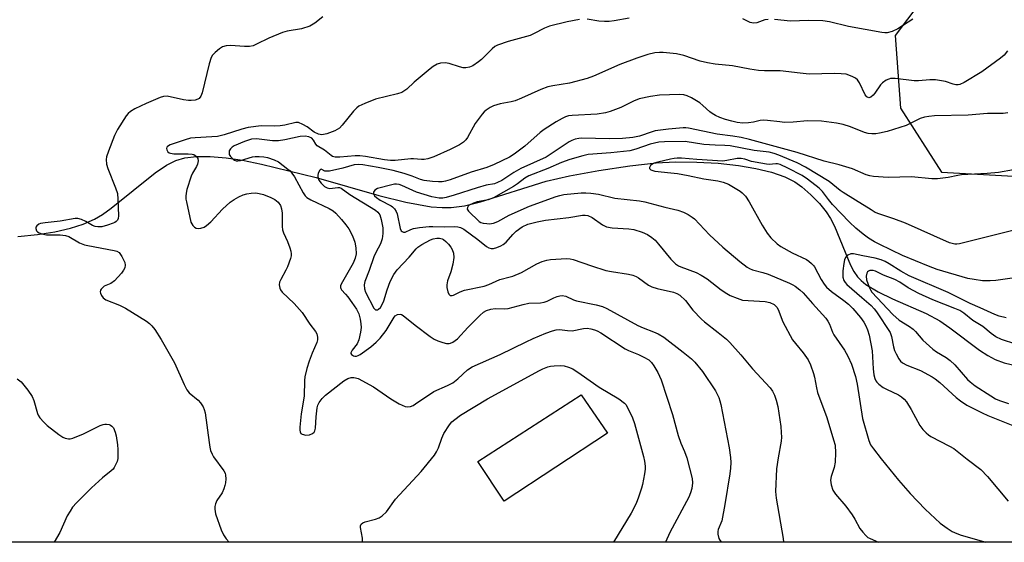
# Model space of a CAD drawing. Units: inches. Extents: x 1321761 to 1327761, y 509447 to 513448.
# Drawn here: x 1324252 to 1324551, y 509448 to 509606 of the extents above; entities that cross this region are included whole.
import ezdxf

# ---------------------------------------------------------------- set-up
doc = ezdxf.new("R2010")
doc.units = ezdxf.units.IN
doc.header["$MEASUREMENT"] = 0
for name, color, linetype in [('BLDG-Footprint', 5, 'Continuous'), ('HYDRO-Single Line Stream', 4, 'Continuous'), ('NTRL-Trees', 3, 'Continuous'), ('Undefined', 1, 'Continuous')]:
    doc.layers.add(name, color=color, linetype=linetype)

msp = doc.modelspace()

# ---------------------------------------------------------------- linework, layer by layer
at = {"layer": 'BLDG-Footprint', "elevation": 361.63}
msp.add_lwpolyline([(1324430.41, 509480.72), (1324399.12, 509460.2), (1324391.2, 509472.19), (1324422.48, 509492.3)], close=True, dxfattribs=at)
at = {"layer": 'HYDRO-Single Line Stream'}
msp.add_lwpolyline([(1324251.93, 509540.26), (1324257.83, 509540.85), (1324263.06, 509541.65), (1324267.87, 509542.73), (1324271.73, 509543.96), (1324275.15, 509545.48), (1324277.52, 509546.92), (1324280.11, 509548.81), (1324293.52, 509559.54), (1324296.88, 509561.77), (1324299.69, 509563.19), (1324302.5, 509564.01), (1324305.99, 509564.45), (1324310.16, 509564.46), (1324314.96, 509564.05), (1324319.97, 509563.29), (1324325.71, 509562.15), (1324342.2, 509558.04), (1324361.2, 509552.69), (1324369.41, 509550.63), (1324377.08, 509549.26), (1324380.39, 509548.97), (1324383.14, 509548.98), (1324387.11, 509549.52), (1324392.01, 509550.72), (1324411.86, 509556.97), (1324418.93, 509558.59), (1324427.84, 509560.22), (1324437.23, 509561.61), (1324445.2, 509562.49), (1324451.05, 509562.79), (1324457.45, 509562.75), (1324463.91, 509562.39), (1324470.06, 509561.72), (1324475.3, 509560.85), (1324480.13, 509559.68), (1324484.09, 509558.3), (1324487.14, 509556.75), (1324489.25, 509555.22), (1324491.98, 509552.82), (1324494.61, 509550.17), (1324496.69, 509547.71), (1324497.95, 509545.71), (1324499.13, 509543.32), (1324503.97, 509531.59), (1324505.01, 509529.65), (1324506.11, 509528.06), (1324507.24, 509526.88), (1324508.63, 509525.75), (1324512.34, 509523.47), (1324516.68, 509521.35), (1324526.95, 509516.89), (1324531.04, 509514.73), (1324534.1, 509512.6), (1324543.1, 509505.84), (1324545.57, 509504.2), (1324547.82, 509502.98), (1324550.53, 509501.99), (1324554.39, 509501.07)], dxfattribs=at)
at = {"layer": 'NTRL-Trees'}
for points in [[(1324824.52, 509447.72, 0), (1324179.74, 509447.78, 0), (1324162.22, 509460.41, 0), (1324156.39, 509489.6, 0), (1324165.37, 509523.28, 0), (1324181.98, 509545.28, 0), (1324201.74, 509571.33, 0), (1324203.06, 509575.85, 0), (1324214.59, 509598.91, 0), (1324218.76, 509628.07, 0), (1324218.76, 509657.24, 0), (1324227.09, 509690.57, 0), (1324222.92, 509728.07, 0), (1324225.35, 509757.98, 0), (1324230.57, 509809.29, 0), (1324236.89, 509845.39, 0)], [(1324553.66, 509672.11, 0), (1324532.76, 509621.3, 0), (1324517.56, 509601.03, 0), (1324519.11, 509579.09, 0), (1324531.57, 509559.7, 0), (1324580.74, 509556.93, 0)]]:
    msp.add_polyline3d(points, dxfattribs=at)
at = {"layer": 'Undefined'}
for points, elevation in [([(1324421.98, 509605.86), (1324418.21, 509605.17), (1324412.88, 509603.9), (1324411.32, 509603.27), (1324408.07, 509601.53), (1324407.03, 509601.07), (1324400.38, 509599.26), (1324397.11, 509598.08), (1324396.36, 509597.69), (1324395.5, 509597.06), (1324392.25, 509593.82), (1324391.39, 509593.06), (1324389.67, 509591.9), (1324388.63, 509591.44), (1324387.57, 509591.25), (1324386.74, 509591.29), (1324385.59, 509591.56), (1324382.46, 509592.54), (1324381.31, 509592.76), (1324379.9, 509592.7), (1324378.86, 509592.35), (1324377.65, 509591.68), (1324376.71, 509591.01), (1324371.95, 509586.97), (1324369.67, 509584.85), (1324368.21, 509583.84), (1324366.83, 509583.35), (1324360.18, 509581.81), (1324356.96, 509580.52), (1324355.16, 509579.64), (1324354.5, 509579.13), (1324353.52, 509578.12), (1324350.05, 509573.88), (1324349.27, 509573.05), (1324348.61, 509572.58), (1324347.89, 509572.22), (1324345.49, 509571.32), (1324343.92, 509570.98), (1324342.94, 509571.15), (1324341.63, 509571.83), (1324339.48, 509573.42), (1324338.23, 509574.16), (1324336.92, 509574.69), (1324336.11, 509574.74), (1324332.73, 509573.97), (1324331.34, 509573.76), (1324329.67, 509573.63), (1324325.61, 509573.75), (1324321.62, 509573.17), (1324319.75, 509572.75), (1324314.33, 509570.99), (1324312.35, 509570.53), (1324310.65, 509570.36), (1324305.55, 509570.13), (1324304.2, 509569.97), (1324302.52, 509569.5), (1324298.07, 509567.95), (1324297.2, 509567.43), (1324297.06, 509567.27), (1324296.95, 509566.88), (1324297.01, 509566.47), (1324297.33, 509565.9), (1324297.73, 509565.58), (1324298.15, 509565.41), (1324299.18, 509565.26), (1324303.51, 509565.28), (1324304.64, 509565.19), (1324305.16, 509565.05), (1324305.63, 509564.79), (1324306.01, 509564.43), (1324306.36, 509563.82), (1324306.49, 509563.16), (1324306.29, 509562.14), (1324305.95, 509561.39), (1324304.77, 509559.4), (1324304.36, 509558.44), (1324303.06, 509554.47), (1324302.82, 509553.31), (1324302.73, 509552.44), (1324302.78, 509551.58), (1324302.93, 509550.73), (1324304.33, 509544.61), (1324304.55, 509544.08), (1324304.85, 509543.61), (1324305.43, 509543.02), (1324305.87, 509542.74), (1324306.57, 509542.61), (1324307.3, 509542.74), (1324308.28, 509543.11), (1324309.01, 509543.56), (1324310.33, 509544.66), (1324313.89, 509548.5), (1324316.2, 509550.67), (1324317.4, 509551.47), (1324318.82, 509552.23), (1324320.09, 509552.8), (1324321.19, 509553.17), (1324322.56, 509553.39), (1324323.95, 509553.42), (1324325.02, 509553.28), (1324326.31, 509552.94), (1324328.46, 509552.07), (1324329.74, 509551.41), (1324330.7, 509550.65), (1324331.41, 509549.63), (1324331.75, 509548.64), (1324331.93, 509547.26), (1324331.92, 509543.31), (1324332.03, 509542.21), (1324332.3, 509541.38), (1324333.51, 509538.69), (1324334.24, 509536.83), (1324334.58, 509535.76), (1324334.7, 509534.96), (1324334.65, 509534.4), (1324334.44, 509533.57), (1324333.56, 509531.08), (1324333.06, 509530.01), (1324331.49, 509527.18), (1324331.17, 509526.39), (1324331.07, 509525.6), (1324331.24, 509524.56), (1324331.44, 509524.07), (1324331.94, 509523.39), (1324335.61, 509519.94), (1324337.99, 509517.26), (1324340.36, 509513.68), (1324342.04, 509511.47), (1324342.39, 509510.76), (1324342.59, 509509.73), (1324342.61, 509508.94), (1324342.43, 509508.13), (1324341, 509504.9), (1324340.06, 509502.51), (1324339.41, 509500.3), (1324338.83, 509497.79), (1324338.71, 509496.63), (1324338.55, 509491.95), (1324337.66, 509486.61), (1324337.24, 509482.51), (1324337.25, 509481.66), (1324337.34, 509481.15), (1324337.63, 509480.65), (1324337.99, 509480.39), (1324339.07, 509480.17), (1324340.23, 509480.24), (1324341.14, 509480.59), (1324341.65, 509481.04), (1324341.85, 509481.47), (1324341.99, 509482.25), (1324342.24, 509485.72), (1324342.53, 509488.39), (1324342.73, 509489.17), (1324343.13, 509490.04), (1324344, 509491.23), (1324345.06, 509492.24), (1324350.62, 509496.52), (1324351.84, 509497.28), (1324352.79, 509497.54), (1324353.62, 509497.59), (1324354.18, 509497.52), (1324354.97, 509497.25), (1324359.54, 509494.75), (1324364.8, 509491.09), (1324367.32, 509489.66), (1324369.16, 509488.83), (1324369.98, 509488.74), (1324370.8, 509488.85), (1324371.57, 509489.15), (1324372.3, 509489.58), (1324377.86, 509493.32), (1324382.02, 509495.12), (1324383.58, 509495.95), (1324385.1, 509497.15), (1324388.09, 509499.88), (1324389.41, 509500.78), (1324397.97, 509504.54), (1324405.76, 509508.36), (1324407.93, 509509.35), (1324411.79, 509511.01), (1324413.76, 509511.72), (1324414.9, 509512.03), (1324415.9, 509512.1), (1324418.28, 509511.77), (1324419.7, 509511.73), (1324423.12, 509512.36), (1324424.26, 509512.47), (1324425.41, 509512.32), (1324426.54, 509512.01), (1324427.35, 509511.68), (1324428.38, 509511.08), (1324435.82, 509506.22), (1324436.84, 509505.71), (1324439.83, 509504.52), (1324441.42, 509503.75), (1324442.93, 509502.88), (1324443.76, 509502.1), (1324444.44, 509501.15), (1324445.67, 509499.14), (1324446.68, 509496.87), (1324450.07, 509486.39), (1324451.87, 509479.99), (1324452.65, 509477.75), (1324453.77, 509475.17), (1324454.46, 509473.27), (1324456.04, 509467.06), (1324456.15, 509465.67), (1324455.99, 509464.04), (1324455.58, 509462.66), (1324455.02, 509461.33), (1324449.31, 509450.66), (1324448, 509447.76)], 358), ([(1324437.03, 509606.32), (1324432.44, 509605.47), (1324430.96, 509605.29), (1324429.52, 509605.28), (1324427.79, 509605.43), (1324424.29, 509606.03)], 358), ([(1324479.11, 509605.93), (1324478.06, 509605.78), (1324475.6, 509604.86), (1324474.61, 509604.74), (1324473.61, 509605.03), (1324471.44, 509606.13)], 358), ([(1324522.88, 509605.99), (1324518.34, 509603.09), (1324516.58, 509602.23), (1324515.1, 509601.85), (1324514.38, 509601.85), (1324513.52, 509601.96), (1324503.41, 509603.77), (1324497.62, 509605.19), (1324495.65, 509605.48), (1324491.26, 509605.58), (1324485.82, 509605.35), (1324481, 509605.86)], 358), ([(1324551.55, 509596.42), (1324550.54, 509595.13), (1324549.46, 509594.19), (1324543.8, 509590.09), (1324538.46, 509586.82), (1324537.15, 509586.2), (1324536.63, 509586.11), (1324535.86, 509586.16), (1324535.09, 509586.35), (1324532.82, 509587.18), (1324529.7, 509587.6), (1324528, 509587.64), (1324524.6, 509587.33), (1324523.3, 509587.31), (1324517.5, 509588.05), (1324516.08, 509588.03), (1324515.57, 509587.88), (1324514.83, 509587.53), (1324513.7, 509586.75), (1324513.12, 509586.09), (1324511.41, 509583.63), (1324510.85, 509582.95), (1324510.21, 509582.42), (1324509.55, 509582.21), (1324508.97, 509582.49), (1324508.49, 509583.09), (1324506.75, 509586.73), (1324506.13, 509587.64), (1324505.49, 509588.13), (1324504.75, 509588.53), (1324503.46, 509589.09), (1324502.65, 509589.31), (1324501.23, 509589.47), (1324499.21, 509589.56), (1324491.47, 509589.36), (1324488.8, 509589.62), (1324482.72, 509590.38), (1324477.93, 509590.36), (1324476.18, 509590.48), (1324473.51, 509590.86), (1324468.31, 509591.85), (1324462.99, 509592.38), (1324460.74, 509592.77), (1324458.5, 509593.32), (1324453.51, 509594.95), (1324451.31, 509595.52), (1324447.28, 509595.93), (1324446.16, 509595.92), (1324444.78, 509595.77), (1324442.6, 509595.33), (1324439.35, 509594.24), (1324434.19, 509592.23), (1324426.16, 509588.77), (1324424.23, 509588.02), (1324418.88, 509586.59), (1324413.88, 509585.84), (1324412.32, 509585.5), (1324410.29, 509584.75), (1324404.4, 509582.04), (1324402.5, 509581.27), (1324401.23, 509580.94), (1324397.96, 509580.41), (1324395.87, 509579.75), (1324394.88, 509579.22), (1324393.71, 509578.45), (1324393.06, 509577.92), (1324392.47, 509577.27), (1324390.41, 509574.41), (1324388.04, 509570.14), (1324387.54, 509569.5), (1324386.79, 509568.78), (1324385.58, 509568.02), (1324382.76, 509566.58), (1324377.83, 509564.38), (1324375.99, 509563.74), (1324374.95, 509563.55), (1324374.14, 509563.5), (1324371.74, 509563.71), (1324370.87, 509563.72), (1324366.14, 509563.27), (1324364.71, 509563.21), (1324362.87, 509563.39), (1324357.16, 509564.43), (1324355.46, 509564.66), (1324354.08, 509564.66), (1324349.4, 509564.23), (1324347.95, 509564.28), (1324347.22, 509564.49), (1324346.76, 509564.74), (1324344.78, 509566.32), (1324342.57, 509567.63), (1324342.08, 509568.19), (1324341.38, 509569.43), (1324340.87, 509569.98), (1324339.96, 509570.44), (1324338.88, 509570.61), (1324337.42, 509570.48), (1324332.78, 509569.45), (1324330.79, 509569.2), (1324328.99, 509569.23), (1324324.13, 509569.76), (1324322.68, 509569.65), (1324320.52, 509568.95), (1324317.43, 509567.71), (1324316.79, 509567.28), (1324316.27, 509566.73), (1324315.92, 509566.11), (1324315.85, 509565.7), (1324315.93, 509565.07), (1324316.33, 509564.39), (1324317.11, 509563.62), (1324317.55, 509563.31), (1324318.02, 509563.11), (1324318.54, 509563.08), (1324319.36, 509563.22), (1324322.91, 509564.3), (1324323.77, 509564.41), (1324324.94, 509564.42), (1324326.41, 509564.33), (1324327.54, 509564.09), (1324329.48, 509563.45), (1324330.78, 509562.8), (1324333.64, 509560.65), (1324334.31, 509560.07), (1324334.88, 509559.44), (1324335.68, 509558.24), (1324338.34, 509553.41), (1324338.92, 509552.56), (1324339.4, 509552.04), (1324340.57, 509551.29), (1324346.14, 509548.74), (1324347.35, 509548.01), (1324348.18, 509547.25), (1324349.92, 509545.33), (1324351.25, 509543.74), (1324352.12, 509542.54), (1324353.2, 509540.46), (1324353.97, 509538.56), (1324354.28, 509536.8), (1324354.34, 509535.03), (1324354.02, 509533.69), (1324353.4, 509532.14), (1324349.8, 509525.8), (1324349.61, 509525.36), (1324349.55, 509524.85), (1324349.65, 509524.47), (1324349.86, 509524.11), (1324351.11, 509522.83), (1324351.85, 509521.95), (1324353.03, 509520.31), (1324354.4, 509518.21), (1324355.14, 509516.79), (1324355.59, 509515.2), (1324355.79, 509513.81), (1324355.81, 509512.68), (1324355.61, 509511.26), (1324355.13, 509509), (1324354.6, 509507.73), (1324353.13, 509505.88), (1324352.89, 509505.45), (1324352.76, 509505.03), (1324352.77, 509504.84), (1324352.96, 509504.53), (1324353.49, 509504.17), (1324353.94, 509504.05), (1324354.42, 509504.07), (1324354.9, 509504.19), (1324355.6, 509504.55), (1324358.79, 509506.89), (1324360.39, 509508.24), (1324361.62, 509509.52), (1324363.39, 509511.84), (1324365.82, 509515.87), (1324366.19, 509516.26), (1324366.89, 509516.64), (1324367.66, 509516.73), (1324368.11, 509516.59), (1324368.55, 509516.33), (1324372.22, 509513.4), (1324376.77, 509509.98), (1324378, 509509.15), (1324379.02, 509508.67), (1324380.62, 509508.14), (1324381.7, 509507.88), (1324382.46, 509507.86), (1324382.91, 509507.96), (1324383.64, 509508.3), (1324385, 509509.3), (1324388.16, 509512.73), (1324391.79, 509516.32), (1324392.91, 509517.31), (1324393.81, 509517.82), (1324395.07, 509518.22), (1324396.39, 509518.44), (1324399.32, 509518.34), (1324400.37, 509518.41), (1324404.89, 509519.7), (1324406.64, 509520.07), (1324410.1, 509520.2), (1324411.21, 509520.34), (1324412.21, 509520.66), (1324414.17, 509521.63), (1324415.2, 509522.05), (1324415.98, 509522.29), (1324416.76, 509522.39), (1324417.79, 509522.17), (1324420.18, 509521.1), (1324421, 509520.81), (1324427, 509519.61), (1324428.92, 509519.03), (1324430.21, 509518.41), (1324439.65, 509513.27), (1324441.2, 509512.57), (1324444.41, 509511.41), (1324445.73, 509510.83), (1324447.48, 509509.75), (1324453.37, 509505.22), (1324455.84, 509503.2), (1324456.86, 509502.2), (1324459.15, 509499.36), (1324463.14, 509493.58), (1324464.11, 509491.56), (1324464.49, 509490.51), (1324464.78, 509489.37), (1324467.29, 509476.32), (1324467.72, 509473.37), (1324467.79, 509471.89), (1324467.68, 509470.12), (1324467.48, 509468.39), (1324466.01, 509459.2), (1324465.04, 509454.25), (1324463.92, 509451.57), (1324463.85, 509451.03), (1324463.88, 509450.19), (1324464.17, 509448.84), (1324464.43, 509448.36), (1324464.96, 509447.75)], 356), ([(1324551.69, 509577.64), (1324550.25, 509577.48), (1324545.46, 509577.49), (1324539.64, 509576.99), (1324529.43, 509576.73), (1324527.72, 509576.58), (1324526.38, 509576.32), (1324525.11, 509575.94), (1324520.87, 509573.84), (1324517.06, 509572.58), (1324515.12, 509572.02), (1324512.82, 509571.51), (1324511.66, 509571.33), (1324510.49, 509571.31), (1324509.32, 509571.43), (1324508.2, 509571.67), (1324504.03, 509573.41), (1324501.8, 509574.16), (1324499.82, 509574.52), (1324495.24, 509575.11), (1324491, 509575.21), (1324486.68, 509574.84), (1324484.06, 509574.77), (1324482.62, 509574.88), (1324478.88, 509575.37), (1324477.73, 509575.44), (1324476.63, 509575.32), (1324474.64, 509574.84), (1324473.16, 509574.6), (1324471.42, 509574.57), (1324469.7, 509574.73), (1324468.05, 509575.1), (1324466.2, 509575.65), (1324464.43, 509576.26), (1324463.13, 509576.86), (1324462.1, 509577.46), (1324461.4, 509577.97), (1324459.34, 509579.92), (1324458.43, 509580.64), (1324455.88, 509582.19), (1324454.55, 509582.83), (1324453.54, 509583.08), (1324452.21, 509583.22), (1324446.13, 509583.04), (1324443.46, 509582.64), (1324440.01, 509581.86), (1324438.27, 509581.18), (1324434.43, 509579.29), (1324431.2, 509578.03), (1324429.82, 509577.61), (1324427.28, 509577.24), (1324419.73, 509576.89), (1324418.59, 509576.71), (1324417.76, 509576.45), (1324416.69, 509575.94), (1324414.86, 509574.91), (1324411.22, 509572.59), (1324410.09, 509571.67), (1324405.45, 509567.61), (1324402.21, 509565.15), (1324400.77, 509564.24), (1324396.08, 509562.02), (1324393.88, 509561.08), (1324389.12, 509559.65), (1324382.77, 509557.37), (1324381.42, 509556.97), (1324380.38, 509556.78), (1324379.23, 509556.74), (1324377.48, 509556.87), (1324374.94, 509557.2), (1324373.82, 509557.49), (1324371.33, 509558.45), (1324368.89, 509559.27), (1324365.53, 509560.19), (1324361.03, 509561.08), (1324356.37, 509561.89), (1324354.92, 509562.06), (1324353.78, 509561.95), (1324350.32, 509560.88), (1324346.22, 509560.03), (1324345.38, 509559.97), (1324344.86, 509560.05), (1324343.99, 509560.52), (1324343.7, 509560.6), (1324343.55, 509560.54), (1324343.27, 509560.25), (1324342.83, 509559.32), (1324342.72, 509558.78), (1324342.75, 509558.28), (1324343.06, 509557.31), (1324343.71, 509556.38), (1324344.73, 509555.39), (1324345.6, 509554.94), (1324346.33, 509554.79), (1324347.14, 509554.82), (1324348.75, 509555.07), (1324349.26, 509555.05), (1324349.75, 509554.87), (1324352.45, 509552.97), (1324360.16, 509548.25), (1324360.94, 509547.58), (1324361.49, 509546.75), (1324361.9, 509545.39), (1324362.38, 509542.82), (1324362.41, 509541.16), (1324362.23, 509539.53), (1324361.68, 509538.01), (1324360.29, 509535.4), (1324359.73, 509534.13), (1324358.28, 509529.92), (1324356.98, 509526.66), (1324356.76, 509525.66), (1324356.87, 509524.38), (1324357.19, 509523.37), (1324359.72, 509518.52), (1324360.19, 509518.1), (1324360.77, 509518.07), (1324361.15, 509518.22), (1324361.67, 509518.74), (1324362.11, 509519.44), (1324362.71, 509520.73), (1324363.72, 509524.14), (1324364.67, 509526.61), (1324365.71, 509528.74), (1324366.74, 509530.18), (1324370.42, 509533.94), (1324372.5, 509536.49), (1324373.06, 509537.04), (1324374.27, 509537.84), (1324376.87, 509539.23), (1324377.69, 509539.53), (1324378.8, 509539.71), (1324379.57, 509539.69), (1324380.33, 509539.53), (1324380.81, 509539.29), (1324381.48, 509538.76), (1324382.31, 509537.91), (1324383.05, 509536.99), (1324383.44, 509536.26), (1324383.77, 509535.24), (1324383.93, 509533.9), (1324383.61, 509531.87), (1324383.05, 509529.58), (1324382, 509526.78), (1324381.76, 509525.64), (1324381.79, 509524.82), (1324382.07, 509523.47), (1324382.35, 509522.79), (1324382.79, 509522.4), (1324383.37, 509522.37), (1324383.83, 509522.5), (1324385.84, 509523.54), (1324387.18, 509524), (1324393.13, 509525.18), (1324394.47, 509525.67), (1324397.88, 509527.2), (1324401.01, 509527.99), (1324401.81, 509528.25), (1324404.38, 509529.36), (1324409.04, 509531.99), (1324410.67, 509532.64), (1324412.07, 509533.03), (1324413.2, 509533.26), (1324417.99, 509533.53), (1324419.13, 509533.48), (1324420, 509533.28), (1324425.55, 509531.32), (1324429.96, 509529.95), (1324431.62, 509529.6), (1324436.76, 509528.84), (1324438.14, 509528.51), (1324439.14, 509528.13), (1324439.87, 509527.73), (1324442.84, 509525.5), (1324443.83, 509524.98), (1324445.43, 509524.47), (1324450.42, 509523.39), (1324451.43, 509523.03), (1324452.33, 509522.51), (1324454.05, 509520.91), (1324456.3, 509517.95), (1324458.91, 509515.2), (1324459.8, 509514.44), (1324463.98, 509511.23), (1324466.44, 509509.2), (1324467.5, 509508.2), (1324470.84, 509504.44), (1324474.37, 509500.21), (1324479.68, 509494.41), (1324480.35, 509493.49), (1324480.97, 509492.28), (1324481.53, 509490.71), (1324481.98, 509488.77), (1324482.87, 509482.73), (1324483.06, 509480.96), (1324483.07, 509479.5), (1324482.98, 509478.35), (1324482.09, 509473.31), (1324481.65, 509469.97), (1324481.3, 509463.07), (1324481.5, 509461.09), (1324483.66, 509448.86), (1324483.73, 509447.75)], 354), ([(1324553.33, 509560.36), (1324548.84, 509559.62), (1324545.39, 509559.32), (1324537.61, 509558.89), (1324536.49, 509558.71), (1324533.59, 509558.04), (1324530.38, 509557.69), (1324528.66, 509557.7), (1324522.5, 509558.24), (1324515.43, 509558.12), (1324511.01, 509558.42), (1324509.85, 509558.61), (1324508.73, 509558.93), (1324504.61, 509560.66), (1324502.64, 509561.33), (1324500.62, 509561.91), (1324496.01, 509563.01), (1324487.91, 509565.61), (1324473.46, 509569.58), (1324470.88, 509570.15), (1324468.37, 509570.58), (1324463.63, 509571.15), (1324455, 509573.03), (1324454.15, 509573.14), (1324453.38, 509573.14), (1324448.95, 509572.71), (1324444.86, 509572.17), (1324443.92, 509571.91), (1324440.12, 509570.55), (1324438.14, 509570.15), (1324435, 509569.92), (1324430.95, 509569.75), (1324422.63, 509569.96), (1324421.75, 509569.9), (1324420.66, 509569.65), (1324419.62, 509569.25), (1324418.86, 509568.84), (1324411.84, 509564.24), (1324404.23, 509560.79), (1324402.08, 509559.55), (1324398.4, 509557.2), (1324397.14, 509556.53), (1324396.23, 509556.22), (1324393.74, 509555.74), (1324390.96, 509554.98), (1324384.02, 509552.7), (1324381.56, 509552.01), (1324380.53, 509551.87), (1324379.48, 509551.85), (1324378.36, 509551.99), (1324377.23, 509552.25), (1324372.63, 509553.6), (1324368.14, 509555.66), (1324367.36, 509555.92), (1324366.54, 509556.05), (1324365.98, 509556.05), (1324365.11, 509555.91), (1324360.84, 509554.73), (1324359.97, 509554.27), (1324359.6, 509553.66), (1324359.57, 509553.2), (1324359.64, 509552.99), (1324359.9, 509552.59), (1324360.47, 509552.03), (1324361.63, 509551.26), (1324364.94, 509549.52), (1324365.39, 509549.19), (1324365.99, 509548.57), (1324366.44, 509547.84), (1324366.73, 509547.06), (1324367.64, 509542.61), (1324367.97, 509541.96), (1324368.31, 509541.7), (1324368.72, 509541.56), (1324369.15, 509541.56), (1324370.87, 509542.38), (1324371.71, 509542.63), (1324373.48, 509542.92), (1324376.45, 509543.28), (1324377.6, 509543.31), (1324380.95, 509543.14), (1324384.22, 509543.23), (1324385.17, 509543.14), (1324385.95, 509542.92), (1324386.96, 509542.41), (1324391.13, 509539.3), (1324393.83, 509537.17), (1324394.52, 509536.77), (1324395.26, 509536.58), (1324395.91, 509536.61), (1324396.9, 509536.87), (1324398.17, 509537.39), (1324398.88, 509537.8), (1324399.71, 509538.54), (1324401.78, 509540.87), (1324402.81, 509541.85), (1324404.62, 509543.15), (1324406.33, 509543.93), (1324409.1, 509544.67), (1324411.64, 509545.17), (1324418.7, 509545.97), (1324422.89, 509546.67), (1324423.7, 509546.73), (1324424.5, 509546.61), (1324425.8, 509545.95), (1324428.95, 509543.79), (1324430.17, 509543.21), (1324431.85, 509542.9), (1324436.9, 509542.52), (1324438.38, 509542.33), (1324440.91, 509541.57), (1324442.51, 509540.88), (1324443.87, 509539.96), (1324444.86, 509539.08), (1324445.92, 509537.9), (1324449.6, 509533.35), (1324450.38, 509532.53), (1324451.02, 509532), (1324451.94, 509531.41), (1324452.67, 509531.06), (1324457.25, 509529.32), (1324458.82, 509528.55), (1324460.57, 509527.43), (1324464.88, 509524.08), (1324466.59, 509522.96), (1324467.6, 509522.41), (1324469.72, 509521.54), (1324471.35, 509521.02), (1324473.05, 509520.84), (1324478.14, 509520.61), (1324479.56, 509520.24), (1324480.87, 509519.63), (1324481.66, 509518.87), (1324482.11, 509518.17), (1324483.54, 509514.37), (1324486.48, 509508.98), (1324487.31, 509507.82), (1324489.68, 509505.01), (1324491.15, 509502.94), (1324491.87, 509501.41), (1324492.84, 509498.76), (1324493.12, 509497.71), (1324493.71, 509494.42), (1324494.04, 509493.01), (1324496.82, 509485.46), (1324498.9, 509478.72), (1324499.32, 509477.06), (1324499.46, 509474.78), (1324499.35, 509471.97), (1324499.03, 509470.39), (1324498.16, 509467.61), (1324497.97, 509466.5), (1324498.18, 509465.13), (1324498.7, 509463.52), (1324499.42, 509462.31), (1324502.57, 509458.61), (1324504.56, 509456), (1324505.36, 509454.76), (1324506.87, 509451.94), (1324507.71, 509450.81), (1324508.63, 509449.75), (1324509.25, 509449.21), (1324509.73, 509448.93), (1324511.8, 509448.08), (1324512.44, 509447.75)], 352), ([(1324555.54, 509542.62), (1324537.04, 509537.98), (1324536.24, 509537.9), (1324535.58, 509537.93), (1324533.99, 509538.36), (1324520.71, 509544.29), (1324517.14, 509545.63), (1324512.87, 509546.98), (1324511.52, 509547.53), (1324510.26, 509548.26), (1324505.57, 509551.26), (1324501.82, 509553.51), (1324500.87, 509554.19), (1324497.51, 509556.88), (1324490.34, 509561.23), (1324487.84, 509562.54), (1324482.27, 509564.89), (1324480.91, 509565.36), (1324479.35, 509565.72), (1324474.83, 509566.23), (1324467.53, 509567.62), (1324465.97, 509567.78), (1324463.02, 509567.83), (1324459.62, 509568.08), (1324453.94, 509568.96), (1324447.66, 509568.92), (1324446, 509568.79), (1324443.34, 509568.17), (1324438.99, 509566.67), (1324437.19, 509566.2), (1324431.45, 509565.58), (1324424.61, 509565.01), (1324422.94, 509564.63), (1324419.08, 509563.51), (1324416.54, 509562.62), (1324412.35, 509560.77), (1324406.58, 509558.57), (1324405.38, 509557.87), (1324403.15, 509556.18), (1324401.94, 509555.36), (1324395.93, 509551.97), (1324394.35, 509551.3), (1324391, 509550.7), (1324389.83, 509550.36), (1324388.6, 509549.73), (1324388.23, 509549.4), (1324388.01, 509549), (1324387.99, 509548.54), (1324388.32, 509547.89), (1324391.63, 509544.76), (1324392.06, 509544.51), (1324392.84, 509544.28), (1324393.94, 509544.13), (1324394.74, 509544.11), (1324395.96, 509544.32), (1324397.26, 509544.78), (1324400.71, 509546.67), (1324406.79, 509549.4), (1324414.89, 509552.34), (1324415.97, 509552.67), (1324417.25, 509552.92), (1324422.42, 509553.46), (1324423.88, 509553.48), (1324425.37, 509553.38), (1324427.71, 509553.07), (1324432.62, 509551.88), (1324440.08, 509551.05), (1324441.78, 509550.76), (1324447.83, 509549.08), (1324451.74, 509548.19), (1324453.42, 509547.58), (1324454.89, 509546.85), (1324456.09, 509546.09), (1324456.75, 509545.54), (1324461.28, 509540.71), (1324465.32, 509537.04), (1324470.53, 509532.68), (1324472.72, 509530.97), (1324473.41, 509530.55), (1324474.38, 509530.14), (1324477.47, 509529.38), (1324479.06, 509528.82), (1324485.51, 509526.12), (1324486.56, 509525.63), (1324487.29, 509525.18), (1324488.64, 509524.14), (1324489.67, 509523.19), (1324492.47, 509519.99), (1324496.56, 509515.5), (1324497.14, 509514.61), (1324497.63, 509513.67), (1324498.55, 509511.25), (1324498.93, 509510.47), (1324502.22, 509505.87), (1324503.25, 509504.07), (1324504.3, 509501.66), (1324505.52, 509497.85), (1324506.01, 509495.54), (1324507.69, 509485.21), (1324509.56, 509478.55), (1324510.11, 509477.2), (1324510.93, 509476.01), (1324513.25, 509473.01), (1324518.57, 509466.47), (1324522.1, 509462.44), (1324526.58, 509457.7), (1324531.19, 509453.49), (1324533.32, 509451.95), (1324534.83, 509451.03), (1324536.16, 509450.38), (1324537.54, 509449.85), (1324544.97, 509447.75)], 350), ([(1324555.75, 509528.02), (1324548.03, 509526.91), (1324546.3, 509526.84), (1324543.99, 509526.87), (1324541.46, 509527.21), (1324539.54, 509527.57), (1324530.25, 509530.3), (1324527.59, 509531.23), (1324519.73, 509534.49), (1324516.47, 509536.14), (1324512.66, 509537.9), (1324511.27, 509538.62), (1324509.5, 509539.74), (1324507.82, 509540.94), (1324505.61, 509542.75), (1324503.69, 509544.54), (1324498.56, 509549.96), (1324497.3, 509551.46), (1324495.57, 509553.87), (1324494.55, 509554.85), (1324490.98, 509557.56), (1324489.35, 509558.69), (1324485.06, 509560.96), (1324482.72, 509561.98), (1324481.91, 509562.19), (1324481.38, 509562.23), (1324479.39, 509562.02), (1324478.54, 509562.08), (1324476.83, 509562.47), (1324474.08, 509562.9), (1324471.99, 509563.65), (1324470.88, 509563.86), (1324469.74, 509563.84), (1324466.6, 509563.18), (1324465.36, 509563.07), (1324457.51, 509563.53), (1324452.84, 509563.89), (1324451.48, 509563.93), (1324450.64, 509563.87), (1324449.48, 509563.66), (1324445.72, 509562.74), (1324444.59, 509562.38), (1324443.83, 509562.01), (1324443.44, 509561.68), (1324443.15, 509561.12), (1324443.17, 509560.77), (1324443.6, 509560.38), (1324444.81, 509559.99), (1324449.64, 509559.54), (1324451.63, 509559.26), (1324454.83, 509558.68), (1324459.57, 509557.67), (1324463.83, 509557.04), (1324465.5, 509556.67), (1324466.31, 509556.41), (1324467.03, 509556.06), (1324470.57, 509553.93), (1324471.22, 509553.44), (1324472.17, 509552.39), (1324473.35, 509550.77), (1324477.22, 509543.62), (1324478.8, 509541.2), (1324479.92, 509539.86), (1324481.85, 509538.01), (1324482.95, 509537.19), (1324486.35, 509535.32), (1324490.66, 509533.23), (1324491.38, 509532.76), (1324492.25, 509532.06), (1324492.82, 509531.47), (1324493.14, 509531.02), (1324495.11, 509527.27), (1324496.03, 509525.84), (1324496.73, 509524.95), (1324498.26, 509523.55), (1324502.04, 509520.85), (1324503.37, 509519.79), (1324504.75, 509518.44), (1324507.01, 509515.74), (1324508.02, 509514.31), (1324508.66, 509513.18), (1324509.18, 509511.95), (1324509.68, 509510.36), (1324510.56, 509505.69), (1324510.92, 509500.15), (1324511.11, 509498.39), (1324511.35, 509497.26), (1324511.66, 509496.57), (1324511.97, 509496.15), (1324512.55, 509495.57), (1324513.88, 509494.56), (1324514.88, 509494.02), (1324518.54, 509492.36), (1324519.44, 509491.76), (1324520.23, 509491.06), (1324520.95, 509490.17), (1324522.37, 509487.9), (1324525.05, 509483.05), (1324525.95, 509481.88), (1324526.95, 509480.79), (1324527.63, 509480.23), (1324528.37, 509479.77), (1324534.03, 509476.84), (1324535.26, 509476.13), (1324539.33, 509472.88), (1324543.44, 509469.74), (1324545.45, 509467.65), (1324551.73, 509460.21)], 348), ([(1324551.19, 509515.59), (1324549.03, 509516.15), (1324547.71, 509516.61), (1324543.26, 509518.67), (1324540.23, 509519.94), (1324533.53, 509523.29), (1324521.79, 509528.35), (1324519.26, 509529.71), (1324515.71, 509531.98), (1324514.55, 509532.64), (1324513.29, 509533.17), (1324511.45, 509533.73), (1324507.78, 509534.35), (1324504.9, 509535.01), (1324504.12, 509534.97), (1324503.19, 509534.62), (1324502.81, 509534.33), (1324502.53, 509533.91), (1324502.24, 509533.16), (1324501.96, 509532.06), (1324501.65, 509529.82), (1324501.69, 509527.94), (1324501.98, 509526.96), (1324502.39, 509526.31), (1324502.92, 509525.72), (1324507.42, 509521.75), (1324510.25, 509519.4), (1324511.2, 509518.4), (1324511.88, 509517.49), (1324516.06, 509511.23), (1324516.47, 509510.03), (1324517.01, 509506.89), (1324517.33, 509505.79), (1324517.83, 509504.76), (1324518.69, 509503.26), (1324519.17, 509502.56), (1324519.76, 509501.97), (1324521.05, 509501.28), (1324525.17, 509499.67), (1324528.74, 509497.78), (1324529.69, 509497.13), (1324531.06, 509496.03), (1324535.96, 509491.55), (1324537.3, 509490.47), (1324539.23, 509489.25), (1324543.85, 509486.9), (1324545.64, 509486.09), (1324553.16, 509483.02)], 346), ([(1324554.03, 509507.7), (1324549.77, 509509.11), (1324548.03, 509509.91), (1324546.63, 509510.89), (1324544.11, 509512.97), (1324541, 509514.78), (1324538.31, 509517.02), (1324537.08, 509517.82), (1324535.59, 509518.5), (1324528.92, 509521.12), (1324524.7, 509523), (1324521.42, 509524.69), (1324518.93, 509526.41), (1324517.42, 509527.25), (1324513.99, 509528.52), (1324511.6, 509529.7), (1324510.83, 509529.92), (1324510.34, 509529.95), (1324509.87, 509529.91), (1324509.47, 509529.76), (1324509.17, 509529.53), (1324508.94, 509529.18), (1324508.76, 509528.27), (1324508.89, 509527.1), (1324509.66, 509524.91), (1324510.03, 509524.13), (1324510.51, 509523.41), (1324516.78, 509516.62), (1324518.79, 509514.93), (1324521.83, 509513.05), (1324522.94, 509512.24), (1324523.71, 509511.48), (1324525.94, 509508.92), (1324528.9, 509506.11), (1324530.03, 509505.32), (1324533.02, 509503.58), (1324534.16, 509502.72), (1324535.56, 509501.36), (1324539.46, 509496.99), (1324540.28, 509496.23), (1324541.77, 509495.09), (1324546.48, 509492.01), (1324547.91, 509491.17), (1324549.15, 509490.6), (1324551.83, 509489.74)], 344), ([(1324251.72, 509497.2), (1324252.87, 509496.29), (1324254.88, 509493.75), (1324256.2, 509491.81), (1324256.72, 509490.6), (1324257.85, 509486.67), (1324258.09, 509486.14), (1324258.57, 509485.41), (1324259.74, 509484.07), (1324260.8, 509483.03), (1324264.28, 509480.35), (1324265.49, 509479.55), (1324266.23, 509479.25), (1324267.25, 509479.07), (1324267.76, 509479.07), (1324268.58, 509479.25), (1324271.77, 509480.56), (1324276.87, 509483.07), (1324277.69, 509483.36), (1324278.24, 509483.45), (1324278.75, 509483.45), (1324279.51, 509483.31), (1324279.98, 509483.14), (1324280.39, 509482.89), (1324280.85, 509482.3), (1324281.38, 509481.07), (1324281.67, 509479.9), (1324282.04, 509477.25), (1324282.17, 509475.81), (1324282.22, 509473.86), (1324282.16, 509473.04), (1324281.97, 509472.21), (1324281.52, 509471.12), (1324281.1, 509470.34), (1324280.77, 509469.87), (1324280.18, 509469.29), (1324277.49, 509467.18), (1324274.18, 509464.17), (1324269.67, 509459.63), (1324268.5, 509458.34), (1324267.7, 509457.18), (1324266.85, 509455.71), (1324264.66, 509450.67), (1324262.89, 509447.77)], 362)]:
    msp.add_lwpolyline(points, dxfattribs=dict(at, elevation=elevation))
for points in [[(1324344.29, 509606.69, 360), (1324341.84, 509604.77, 360), (1324340.34, 509603.88, 360), (1324337.81, 509603.11, 360), (1324333.43, 509602.33, 360), (1324332, 509601.96, 360), (1324327.91, 509600.27, 360), (1324324.19, 509598.41, 360), (1324323.11, 509597.96, 360), (1324322, 509597.76, 360), (1324320.57, 509597.73, 360), (1324316.33, 509598.04, 360), (1324314.93, 509597.9, 360), (1324313.88, 509597.62, 360), (1324312.95, 509597.03, 360), (1324311.67, 509595.91, 360), (1324310.89, 509595.1, 360), (1324310.44, 509594.4, 360), (1324309.83, 509592.46, 360), (1324307.74, 509583.71, 360), (1324307.33, 509582.66, 360), (1324306.79, 509582.03, 360), (1324306.35, 509581.77, 360), (1324305.55, 509581.53, 360), (1324304.41, 509581.38, 360), (1324303.54, 509581.36, 360), (1324302.07, 509581.57, 360), (1324297.13, 509582.65, 360), (1324296.05, 509582.64, 360), (1324294.98, 509582.34, 360), (1324290.78, 509580.5, 360), (1324287.28, 509578.82, 360), (1324286.03, 509578.09, 360), (1324285.26, 509577.41, 360), (1324284.73, 509576.75, 360), (1324282.09, 509572.63, 360), (1324281.16, 509570.81, 360), (1324279.35, 509566.04, 360), (1324278.78, 509564.35, 360), (1324278.66, 509563.51, 360), (1324278.77, 509562.15, 360), (1324279.1, 509560.8, 360), (1324281.52, 509554.97, 360), (1324282.04, 509553.28, 360), (1324282.21, 509551.53, 360), (1324282.42, 509546.5, 360), (1324282.28, 509545.68, 360), (1324282.05, 509545.21, 360), (1324281.71, 509544.8, 360), (1324281.28, 509544.47, 360), (1324280.76, 509544.22, 360), (1324279.06, 509543.63, 360), (1324277.31, 509543.21, 360), (1324276.15, 509543.14, 360), (1324275.31, 509543.27, 360), (1324274.51, 509543.53, 360), (1324272.48, 509544.8, 360), (1324271.14, 509545.41, 360), (1324270.03, 509545.69, 360), (1324269.23, 509545.68, 360), (1324264.7, 509544.87, 360), (1324260.16, 509544.4, 360), (1324258.73, 509544.16, 360), (1324258.22, 509543.97, 360), (1324257.62, 509543.5, 360), (1324257.39, 509543.09, 360), (1324257.36, 509542.64, 360), (1324257.57, 509541.99, 360), (1324257.89, 509541.63, 360), (1324258.36, 509541.35, 360), (1324259.17, 509541.04, 360), (1324260.61, 509540.78, 360), (1324264.73, 509540.79, 360), (1324266.35, 509540.58, 360), (1324267.37, 509540.2, 360), (1324270.62, 509538.37, 360), (1324272.08, 509537.72, 360), (1324273.1, 509537.47, 360), (1324281.04, 509536, 360), (1324281.86, 509535.77, 360), (1324282.54, 509535.35, 360), (1324283.35, 509534.19, 360), (1324284.25, 509532.35, 360), (1324284.43, 509531.55, 360), (1324284.28, 509530.77, 360), (1324283.91, 509530.04, 360), (1324283.29, 509529.1, 360), (1324281.16, 509526.8, 360), (1324280.08, 509526.01, 360), (1324278.09, 509525.18, 360), (1324277.14, 509524.35, 360), (1324276.9, 509523.96, 360), (1324276.83, 509523.52, 360), (1324276.92, 509523.06, 360), (1324277.24, 509522.35, 360), (1324277.72, 509521.71, 360), (1324278.57, 509521.1, 360), (1324282.72, 509519.43, 360), (1324284.52, 509518.51, 360), (1324290.82, 509514.6, 360), (1324291.79, 509513.92, 360), (1324292.5, 509513.25, 360), (1324293.36, 509512.11, 360), (1324295.26, 509509.07, 360), (1324299.38, 509502.04, 360), (1324302.26, 509495.41, 360), (1324303.04, 509493.83, 360), (1324303.76, 509492.95, 360), (1324306.46, 509490.77, 360), (1324307.21, 509489.87, 360), (1324308.01, 509488.66, 360), (1324308.35, 509487.91, 360), (1324308.59, 509486.89, 360), (1324309.79, 509477.9, 360), (1324310, 509476.54, 360), (1324310.28, 509475.46, 360), (1324310.7, 509474.39, 360), (1324311.18, 509473.53, 360), (1324314.3, 509469.36, 360), (1324314.68, 509468.61, 360), (1324314.8, 509468.06, 360), (1324314.85, 509466.91, 360), (1324314.77, 509465.74, 360), (1324314.61, 509464.93, 360), (1324314.28, 509463.9, 360), (1324313.73, 509462.66, 360), (1324312.16, 509460.38, 360), (1324311.71, 509459.4, 360), (1324311.58, 509458.58, 360), (1324311.57, 509457.74, 360), (1324311.79, 509456.35, 360), (1324313.42, 509451.46, 360), (1324314.2, 509449.94, 360), (1324315, 509448.77, 360), (1324315.89, 509447.77, 360)], [(1324356.23, 509447.76, 360), (1324356.21, 509448.93, 360), (1324355.63, 509452.22, 360), (1324355.65, 509452.72, 360), (1324355.81, 509453.16, 360), (1324356.33, 509453.6, 360), (1324357.05, 509453.91, 360), (1324360.2, 509454.73, 360), (1324361.3, 509455.11, 360), (1324362.25, 509455.71, 360), (1324363.51, 509456.89, 360), (1324366.28, 509460.75, 360), (1324374.02, 509469.17, 360), (1324378.02, 509474.09, 360), (1324378.66, 509475.04, 360), (1324379.31, 509476.32, 360), (1324380.24, 509479.19, 360), (1324380.92, 509480.6, 360), (1324382.6, 509483.23, 360), (1324383.35, 509484.13, 360), (1324384.17, 509484.92, 360), (1324385.97, 509486.19, 360), (1324394.09, 509491.1, 360), (1324409.83, 509499.69, 360), (1324410.84, 509500.2, 360), (1324412.36, 509500.78, 360), (1324413.15, 509500.99, 360), (1324414.25, 509501.13, 360), (1324416.2, 509501.19, 360), (1324417.3, 509501.09, 360), (1324418.64, 509500.72, 360), (1324419.93, 509500.17, 360), (1324422.51, 509498.5, 360), (1324427.87, 509494.69, 360), (1324433.9, 509491.16, 360), (1324435.61, 509489.8, 360), (1324435.98, 509489.41, 360), (1324436.44, 509488.7, 360), (1324438.04, 509485.33, 360), (1324438.62, 509483.67, 360), (1324441.38, 509473.66, 360), (1324441.68, 509472.22, 360), (1324441.83, 509470.77, 360), (1324441.8, 509469.89, 360), (1324441.61, 509468.42, 360), (1324441.07, 509465.19, 360), (1324440.78, 509464.06, 360), (1324439.85, 509461.33, 360), (1324439.1, 509459.44, 360), (1324437.64, 509456.54, 360), (1324432.28, 509447.76, 360)]]:
    msp.add_polyline3d(points, dxfattribs=at)

doc.saveas('drawing.dxf')
